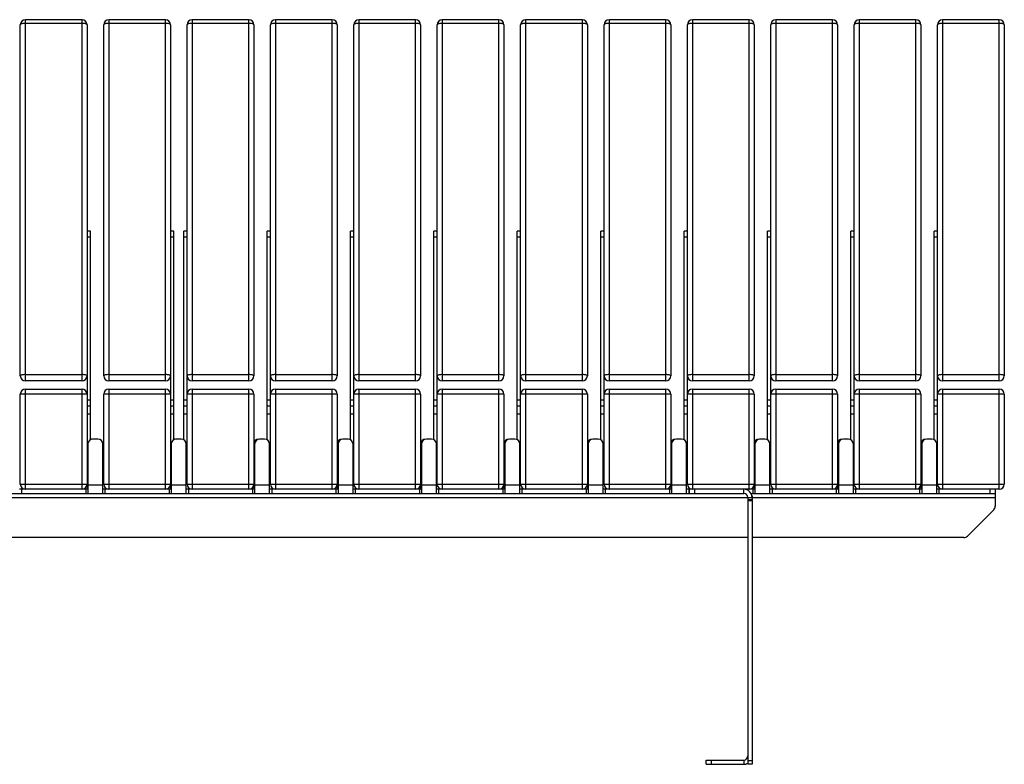
# Model space of a CAD drawing. Units: millimetres. Extents: x 2193 to 17727, y -9527 to 1720.
# Drawn here: x 7440 to 8621, y -3095 to -2202 of the extents above; entities that cross this region are included whole.
import ezdxf

# ---------------------------------------------------------------- set-up
doc = ezdxf.new("R2010")
doc.units = ezdxf.units.MM

# ---------------------------------------------------------------- blocks, each defined once
blk = doc.blocks.new('A$C19360')
at = {"color": 7, "linetype": 'Continuous', "lineweight": 25}
for p, q in [((798.2, -418.9), (798.2, 2.4)), ((872.2, 8.4), (804.2, 8.4)), ((804.2, 8.4), (804.2, -424.9)), ((872.2, 4), (804.2, 4)), ((872.2, -424.9), (872.2, 8.4)), ((878.2, 2.4), (878.2, -554.9)), ((898.2, -418.9), (898.2, 2.4)), ((972.2, 8.4), (904.2, 8.4)), ((904.2, 8.4), (904.2, -424.9)), ((972.2, 4), (904.2, 4)), ((972.2, -424.9), (972.2, 8.4)), ((978.2, 2.4), (978.2, -554.9)), ((998.2, -548.9), (998.2, 2.4)), ((1072.2, 8.4), (1004.2, 8.4)), ((1004.2, 8.4), (1004.2, -424.9)), ((1072.2, 4), (1004.2, 4)), ((1072.2, -424.9), (1072.2, 8.4)), ((1078.2, 2.4), (1078.2, -418.9)), ((1098.2, -548.9), (1098.2, 2.4)), ((1172.2, 8.4), (1104.2, 8.4)), ((1104.2, 8.4), (1104.2, -424.9)), ((1172.2, 4), (1104.2, 4)), ((1172.2, -424.9), (1172.2, 8.4)), ((1178.2, 2.4), (1178.2, -418.9)), ((1198.2, -548.9), (1198.2, 2.4)), ((1272.2, 8.4), (1204.2, 8.4)), ((1204.2, 8.4), (1204.2, -424.9)), ((1272.2, 4), (1204.2, 4)), ((1272.2, -424.9), (1272.2, 8.4)), ((1278.2, 2.4), (1278.2, -418.9)), ((1298.2, -548.9), (1298.2, 2.4)), ((1372.2, 8.4), (1304.2, 8.4)), ((1304.2, 8.4), (1304.2, -424.9)), ((1372.2, 4), (1304.2, 4)), ((1372.2, -424.9), (1372.2, 8.4)), ((1378.2, 2.4), (1378.2, -418.9)), ((1398.2, -548.9), (1398.2, 2.4)), ((1472.2, 8.4), (1404.2, 8.4)), ((1404.2, 8.4), (1404.2, -424.9)), ((1472.2, 4), (1404.2, 4)), ((1472.2, -424.9), (1472.2, 8.4)), ((1478.2, 2.4), (1478.2, -418.9)), ((1498.2, -548.9), (1498.2, 2.4)), ((1572.2, 8.4), (1504.2, 8.4)), ((1504.2, 8.4), (1504.2, -424.9)), ((1572.2, 4), (1504.2, 4)), ((1572.2, -424.9), (1572.2, 8.4)), ((1578.2, 2.4), (1578.2, -418.9)), ((1598.2, -548.9), (1598.2, 2.4)), ((1672.2, 8.4), (1604.2, 8.4)), ((1604.2, 8.4), (1604.2, -424.9)), ((1672.2, 4), (1604.2, 4)), ((1672.2, -424.9), (1672.2, 8.4)), ((1678.2, 2.4), (1678.2, -418.9)), ((1698.2, -548.9), (1698.2, 2.4)), ((1772.2, 8.4), (1704.2, 8.4)), ((1704.2, 8.4), (1704.2, -424.9)), ((1772.2, 4), (1704.2, 4)), ((1772.2, -424.9), (1772.2, 8.4)), ((1778.2, 2.4), (1778.2, -418.9)), ((1798.2, -548.9), (1798.2, 2.4)), ((1872.2, 8.4), (1804.2, 8.4)), ((1804.2, 8.4), (1804.2, -424.9)), ((1872.2, 4), (1804.2, 4)), ((1872.2, -424.9), (1872.2, 8.4)), ((1878.2, 2.4), (1878.2, -418.9)), ((1898.2, -548.9), (1898.2, 2.4)), ((1972.2, 8.4), (1904.2, 8.4)), ((1904.2, 8.4), (1904.2, -424.9)), ((1972.2, 4), (1904.2, 4)), ((1972.2, -424.9), (1972.2, 8.4)), ((1978.2, 2.4), (1978.2, -418.9)), ((882.2, -245.3), (878.2, -245.3)), ((882.2, -495.7), (882.2, -245.3)), ((982.2, -245.3), (978.2, -245.3)), ((982.2, -495.7), (982.2, -245.3)), ((998.2, -245.3), (994.2, -245.3)), ((994.2, -495.7), (994.2, -245.3)), ((1098.2, -245.3), (1094.2, -245.3)), ((1094.2, -495.7), (1094.2, -245.3)), ((1198.2, -245.3), (1194.2, -245.3)), ((1194.2, -495.7), (1194.2, -245.3)), ((1298.2, -245.3), (1294.2, -245.3)), ((1294.2, -495.7), (1294.2, -245.3)), ((1398.2, -245.3), (1394.2, -245.3)), ((1394.2, -495.7), (1394.2, -245.3)), ((1498.2, -245.3), (1494.2, -245.3)), ((1494.2, -495.7), (1494.2, -245.3)), ((1598.2, -245.3), (1594.2, -245.3)), ((1594.2, -495.7), (1594.2, -245.3)), ((1698.2, -245.3), (1694.2, -245.3)), ((1694.2, -495.7), (1694.2, -245.3)), ((1798.2, -245.3), (1794.2, -245.3)), ((1794.2, -495.7), (1794.2, -245.3)), ((1898.2, -245.3), (1894.2, -245.3)), ((1894.2, -495.7), (1894.2, -245.3)), ((882.2, -252.7), (878.2, -252.7)), ((982.2, -252.7), (978.2, -252.7)), ((998.2, -252.7), (994.2, -252.7)), ((1098.2, -252.7), (1094.2, -252.7)), ((1198.2, -252.7), (1194.2, -252.7)), ((1298.2, -252.7), (1294.2, -252.7)), ((1398.2, -252.7), (1394.2, -252.7)), ((1498.2, -252.7), (1494.2, -252.7)), ((1598.2, -252.7), (1594.2, -252.7)), ((1698.2, -252.7), (1694.2, -252.7)), ((1798.2, -252.7), (1794.2, -252.7)), ((1898.2, -252.7), (1894.2, -252.7)), ((804.2, -417.3), (872.2, -417.3)), ((872.2, -424.9), (804.2, -424.9)), ((904.2, -417.3), (972.2, -417.3)), ((972.2, -424.9), (904.2, -424.9)), ((1004.2, -417.3), (1072.2, -417.3)), ((1072.2, -424.9), (1004.2, -424.9)), ((1104.2, -417.3), (1172.2, -417.3)), ((1172.2, -424.9), (1104.2, -424.9)), ((1204.2, -417.3), (1272.2, -417.3)), ((1272.2, -424.9), (1204.2, -424.9)), ((1304.2, -417.3), (1372.2, -417.3)), ((1372.2, -424.9), (1304.2, -424.9)), ((1404.2, -417.3), (1472.2, -417.3)), ((1472.2, -424.9), (1404.2, -424.9)), ((1504.2, -417.3), (1572.2, -417.3)), ((1572.2, -424.9), (1504.2, -424.9)), ((1604.2, -417.3), (1672.2, -417.3)), ((1672.2, -424.9), (1604.2, -424.9)), ((1704.2, -417.3), (1772.2, -417.3)), ((1772.2, -424.9), (1704.2, -424.9)), ((1804.2, -417.3), (1872.2, -417.3)), ((1872.2, -424.9), (1804.2, -424.9)), ((1904.2, -417.3), (1972.2, -417.3)), ((1972.2, -424.9), (1904.2, -424.9)), ((804.2, -434.9), (804.2, -554.9)), ((804.2, -434.9), (872.2, -434.9)), ((872.2, -554.9), (872.2, -434.9)), ((904.2, -434.9), (904.2, -554.9)), ((904.2, -434.9), (972.2, -434.9)), ((972.2, -554.9), (972.2, -434.9)), ((1004.2, -434.9), (1004.2, -554.9)), ((1004.2, -434.9), (1072.2, -434.9)), ((1072.2, -554.9), (1072.2, -434.9)), ((1104.2, -434.9), (1104.2, -554.9)), ((1104.2, -434.9), (1172.2, -434.9)), ((1172.2, -554.9), (1172.2, -434.9)), ((1204.2, -434.9), (1204.2, -554.9)), ((1204.2, -434.9), (1272.2, -434.9)), ((1272.2, -554.9), (1272.2, -434.9)), ((1304.2, -434.9), (1304.2, -554.9)), ((1304.2, -434.9), (1372.2, -434.9)), ((1372.2, -554.9), (1372.2, -434.9)), ((1404.2, -434.9), (1404.2, -554.9)), ((1404.2, -434.9), (1472.2, -434.9)), ((1472.2, -554.9), (1472.2, -434.9)), ((1504.2, -434.9), (1504.2, -554.9)), ((1504.2, -434.9), (1572.2, -434.9)), ((1572.2, -554.9), (1572.2, -434.9)), ((1604.2, -434.9), (1604.2, -554.9)), ((1604.2, -434.9), (1672.2, -434.9)), ((1672.2, -554.9), (1672.2, -434.9)), ((1704.2, -434.9), (1704.2, -554.9)), ((1704.2, -434.9), (1772.2, -434.9)), ((1772.2, -554.9), (1772.2, -434.9)), ((1804.2, -434.9), (1804.2, -554.9)), ((1804.2, -434.9), (1872.2, -434.9)), ((1872.2, -554.9), (1872.2, -434.9)), ((1904.2, -434.9), (1904.2, -554.9)), ((1904.2, -434.9), (1972.2, -434.9)), ((1972.2, -554.9), (1972.2, -434.9)), ((878.2, -440.9), (798.2, -440.9)), ((798.2, -548.9), (798.2, -440.9)), ((878.2, -447.5), (882.2, -447.5)), ((978.2, -440.9), (898.2, -440.9)), ((898.2, -548.9), (898.2, -440.9)), ((978.2, -447.5), (982.2, -447.5)), ((994.2, -447.5), (998.2, -447.5)), ((1078.2, -440.9), (998.2, -440.9)), ((1078.2, -440.9), (1078.2, -554.9)), ((1094.2, -447.5), (1098.2, -447.5)), ((1178.2, -440.9), (1098.2, -440.9)), ((1178.2, -440.9), (1178.2, -554.9)), ((1194.2, -447.5), (1198.2, -447.5)), ((1278.2, -440.9), (1198.2, -440.9)), ((1278.2, -440.9), (1278.2, -554.9)), ((1294.2, -447.5), (1298.2, -447.5)), ((1378.2, -440.9), (1298.2, -440.9)), ((1378.2, -440.9), (1378.2, -554.9)), ((1394.2, -447.5), (1398.2, -447.5)), ((1478.2, -440.9), (1398.2, -440.9)), ((1478.2, -440.9), (1478.2, -554.9)), ((1494.2, -447.5), (1498.2, -447.5)), ((1578.2, -440.9), (1498.2, -440.9)), ((1578.2, -440.9), (1578.2, -554.9)), ((1594.2, -447.5), (1598.2, -447.5)), ((1678.2, -440.9), (1598.2, -440.9)), ((1678.2, -440.9), (1678.2, -554.9)), ((1694.2, -447.5), (1698.2, -447.5)), ((1778.2, -440.9), (1698.2, -440.9)), ((1778.2, -440.9), (1778.2, -554.9)), ((1794.2, -447.5), (1798.2, -447.5)), ((1878.2, -440.9), (1798.2, -440.9)), ((1878.2, -440.9), (1878.2, -554.9)), ((1894.2, -447.5), (1898.2, -447.5)), ((1978.2, -440.9), (1898.2, -440.9)), ((1978.2, -440.9), (1978.2, -548.9)), ((878.2, -454.9), (882.2, -454.9)), ((978.2, -454.9), (982.2, -454.9)), ((994.2, -454.9), (998.2, -454.9)), ((1094.2, -454.9), (1098.2, -454.9)), ((1194.2, -454.9), (1198.2, -454.9)), ((1294.2, -454.9), (1298.2, -454.9)), ((1394.2, -454.9), (1398.2, -454.9)), ((1494.2, -454.9), (1498.2, -454.9)), ((1594.2, -454.9), (1598.2, -454.9)), ((1694.2, -454.9), (1698.2, -454.9)), ((1794.2, -454.9), (1798.2, -454.9)), ((1894.2, -454.9), (1898.2, -454.9)), ((882.2, -464.9), (878.2, -464.9)), ((982.2, -464.9), (978.2, -464.9)), ((998.2, -464.9), (994.2, -464.9)), ((1098.2, -464.9), (1094.2, -464.9)), ((1198.2, -464.9), (1194.2, -464.9)), ((1298.2, -464.9), (1294.2, -464.9)), ((1398.2, -464.9), (1394.2, -464.9)), ((1498.2, -464.9), (1494.2, -464.9)), ((1598.2, -464.9), (1594.2, -464.9)), ((1698.2, -464.9), (1694.2, -464.9)), ((1798.2, -464.9), (1794.2, -464.9)), ((1898.2, -464.9), (1894.2, -464.9)), ((891.2, -494.9), (885.2, -494.9)), ((991.2, -494.9), (985.2, -494.9)), ((1091.2, -494.9), (1085.2, -494.9)), ((1191.2, -494.9), (1185.2, -494.9)), ((1291.2, -494.9), (1285.2, -494.9)), ((1391.2, -494.9), (1385.2, -494.9)), ((1491.2, -494.9), (1485.2, -494.9)), ((1591.2, -494.9), (1585.2, -494.9)), ((1691.2, -494.9), (1685.2, -494.9)), ((1791.2, -494.9), (1785.2, -494.9)), ((1891.2, -494.9), (1885.2, -494.9)), ((879.2, -500.9), (879.2, -559.9)), ((897.2, -559.9), (897.2, -500.9)), ((979.2, -500.9), (979.2, -559.9)), ((997.2, -559.9), (997.2, -500.9)), ((1079.2, -500.9), (1079.2, -559.9)), ((1097.2, -559.9), (1097.2, -500.9)), ((1179.2, -500.9), (1179.2, -559.9)), ((1197.2, -559.9), (1197.2, -500.9)), ((1279.2, -500.9), (1279.2, -559.9)), ((1297.2, -559.9), (1297.2, -500.9)), ((1379.2, -500.9), (1379.2, -559.9)), ((1397.2, -559.9), (1397.2, -500.9)), ((1479.2, -500.9), (1479.2, -559.9)), ((1497.2, -559.9), (1497.2, -500.9)), ((1579.2, -500.9), (1579.2, -559.9)), ((1597.2, -559.9), (1597.2, -500.9)), ((1679.2, -500.9), (1679.2, -559.9)), ((1697.2, -559.9), (1697.2, -500.9)), ((1779.2, -500.9), (1779.2, -559.9)), ((1797.2, -559.9), (1797.2, -500.9)), ((1879.2, -500.9), (1879.2, -559.9)), ((1897.2, -559.9), (1897.2, -500.9)), ((878.2, -524.9), (879.2, -524.9)), ((978.2, -524.9), (979.2, -524.9)), ((997.2, -524.9), (998.2, -524.9)), ((1097.2, -524.9), (1098.2, -524.9)), ((1197.2, -524.9), (1198.2, -524.9)), ((1297.2, -524.9), (1298.2, -524.9)), ((1397.2, -524.9), (1398.2, -524.9)), ((1497.2, -524.9), (1498.2, -524.9)), ((1597.2, -524.9), (1598.2, -524.9)), ((1697.2, -524.9), (1698.2, -524.9)), ((1797.2, -524.9), (1798.2, -524.9)), ((1897.2, -524.9), (1898.2, -524.9)), ((879.2, -534.9), (878.2, -534.9)), ((979.2, -534.9), (978.2, -534.9)), ((998.2, -534.9), (997.2, -534.9)), ((1098.2, -534.9), (1097.2, -534.9)), ((1198.2, -534.9), (1197.2, -534.9)), ((1298.2, -534.9), (1297.2, -534.9)), ((1398.2, -534.9), (1397.2, -534.9)), ((1498.2, -534.9), (1497.2, -534.9)), ((1598.2, -534.9), (1597.2, -534.9)), ((1698.2, -534.9), (1697.2, -534.9)), ((1798.2, -534.9), (1797.2, -534.9)), ((1898.2, -534.9), (1897.2, -534.9)), ((879.2, -554.9), (797.2, -554.9)), ((798.2, -548.9), (878.2, -548.9)), ((799.7, -554.9), (799.7, -559.9)), ((876.7, -554.9), (876.7, -559.9)), ((897.2, -549.9), (878.2, -549.9)), ((979.2, -554.9), (897.2, -554.9)), ((898.2, -548.9), (978.2, -548.9)), ((899.7, -554.9), (899.7, -559.9)), ((976.7, -554.9), (976.7, -559.9)), ((997.2, -549.9), (978.2, -549.9)), ((1079.2, -554.9), (997.2, -554.9)), ((998.2, -548.9), (1078.2, -548.9)), ((999.7, -554.9), (999.7, -559.9)), ((1076.7, -554.9), (1076.7, -559.9)), ((1097.2, -549.9), (1078.2, -549.9)), ((1179.2, -554.9), (1097.2, -554.9)), ((1098.2, -548.9), (1178.2, -548.9)), ((1099.7, -554.9), (1099.7, -559.9)), ((1176.7, -554.9), (1176.7, -559.9)), ((1197.2, -549.9), (1178.2, -549.9)), ((1279.2, -554.9), (1197.2, -554.9)), ((1198.2, -548.9), (1278.2, -548.9)), ((1199.7, -554.9), (1199.7, -559.9)), ((1276.7, -554.9), (1276.7, -559.9)), ((1297.2, -549.9), (1278.2, -549.9)), ((1379.2, -554.9), (1297.2, -554.9)), ((1298.2, -548.9), (1378.2, -548.9)), ((1299.7, -554.9), (1299.7, -559.9)), ((1376.7, -554.9), (1376.7, -559.9)), ((1397.2, -549.9), (1378.2, -549.9)), ((1479.2, -554.9), (1397.2, -554.9)), ((1398.2, -548.9), (1478.2, -548.9)), ((1399.7, -554.9), (1399.7, -559.9)), ((1476.7, -554.9), (1476.7, -559.9)), ((1497.2, -549.9), (1478.2, -549.9)), ((1579.2, -554.9), (1497.2, -554.9)), ((1498.2, -548.9), (1578.2, -548.9)), ((1499.7, -554.9), (1499.7, -559.9)), ((1576.7, -554.9), (1576.7, -559.9)), ((1597.2, -549.9), (1578.2, -549.9)), ((1679.2, -554.9), (1597.2, -554.9)), ((1598.2, -548.9), (1678.2, -548.9)), ((1599.7, -554.9), (1599.7, -559.9)), ((1600.7, -559.9), (1600.7, -554.9)), ((1606.7, -554.9), (1606.7, -559.9)), ((1665.7, -559.9), (1665.7, -554.9)), ((1676.7, -554.9), (1676.7, -559.9)), ((1697.2, -549.9), (1678.2, -549.9)), ((1779.2, -554.9), (1697.2, -554.9)), ((1698.2, -548.9), (1778.2, -548.9)), ((1699.7, -554.9), (1699.7, -559.9)), ((1776.7, -554.9), (1776.7, -559.9)), ((1797.2, -549.9), (1778.2, -549.9)), ((1879.2, -554.9), (1797.2, -554.9)), ((1798.2, -548.9), (1878.2, -548.9)), ((1799.7, -554.9), (1799.7, -559.9)), ((1876.7, -554.9), (1876.7, -559.9)), ((1897.2, -549.9), (1878.2, -549.9)), ((1972.2, -554.9), (1897.2, -554.9)), ((1898.2, -548.9), (1978.2, -548.9)), ((1899.7, -554.9), (1899.7, -559.9)), ((1961.2, -559.9), (1961.2, -554.9)), ((1967.2, -554.9), (1967.2, -575.4)), ((8.2, -564.9), (1967.2, -564.9)), ((310.7, -559.9), (1665.7, -559.9)), ((1670.7, -564.9), (1670.7, -884.9)), ((1674.4, -559.9), (1967.2, -559.9)), ((1675.5, -562.9), (1675.7, -562.9)), ((1675.7, -562.9), (1675.7, -884.9)), ((1670.7, -567.1), (1675.7, -567.1)), ((1675.7, -568.7), (1670.7, -568.7)), ((1934, -611.1), (1965.5, -579.7)), ((1670.7, -612.9), (305.7, -612.9)), ((1929.7, -612.9), (1675.7, -612.9)), ((1620.7, -884.9), (1620.7, -879.9)), ((1620.7, -879.9), (1665.7, -879.9)), ((1620.7, -884.9), (1665.7, -884.9)), ((1626.7, -879.9), (1626.7, -884.9)), ((1665.7, -879.9), (1665.7, -884.9)), ((1670.7, -880.5), (1675.7, -880.5)), ((1675.7, -884.9), (1670.7, -884.9))]:
    blk.add_line(p, q, dxfattribs=at)
at = {"color": 7, "linetype": 'Continuous', "lineweight": 25, "flags": 128}
for points in [[(804.2, 4), (803.1, 3.9), (801.9, 3.9), (800.9, 3.7), (800, 3.5), (799.2, 3.3), (798.7, 3), (798.3, 2.7), (798.2, 2.4)], [(878.2, 2.4), (878.1, 2.7), (877.8, 3), (877.2, 3.3), (876.5, 3.5), (875.6, 3.7), (874.5, 3.9), (873.4, 3.9), (872.2, 4)], [(904.2, 4), (903.1, 3.9), (901.9, 3.9), (900.9, 3.7), (900, 3.5), (899.2, 3.3), (898.7, 3), (898.3, 2.7), (898.2, 2.4)], [(978.2, 2.4), (978.1, 2.7), (977.8, 3), (977.2, 3.3), (976.5, 3.5), (975.6, 3.7), (974.5, 3.9), (973.4, 3.9), (972.2, 4)], [(1004.2, 4), (1003.1, 3.9), (1001.9, 3.9), (1000.9, 3.7), (1000, 3.5), (999.2, 3.3), (998.7, 3), (998.3, 2.7), (998.2, 2.4)], [(1078.2, 2.4), (1078.1, 2.7), (1077.8, 3), (1077.2, 3.3), (1076.5, 3.5), (1075.6, 3.7), (1074.5, 3.9), (1073.4, 3.9), (1072.2, 4)], [(1104.2, 4), (1103.1, 3.9), (1101.9, 3.9), (1100.9, 3.7), (1100, 3.5), (1099.2, 3.3), (1098.7, 3), (1098.3, 2.7), (1098.2, 2.4)], [(1178.2, 2.4), (1178.1, 2.7), (1177.8, 3), (1177.2, 3.3), (1176.5, 3.5), (1175.6, 3.7), (1174.5, 3.9), (1173.4, 3.9), (1172.2, 4)], [(1204.2, 4), (1203.1, 3.9), (1201.9, 3.9), (1200.9, 3.7), (1200, 3.5), (1199.2, 3.3), (1198.7, 3), (1198.3, 2.7), (1198.2, 2.4)], [(1278.2, 2.4), (1278.1, 2.7), (1277.8, 3), (1277.2, 3.3), (1276.5, 3.5), (1275.6, 3.7), (1274.5, 3.9), (1273.4, 3.9), (1272.2, 4)], [(1304.2, 4), (1303.1, 3.9), (1301.9, 3.9), (1300.9, 3.7), (1300, 3.5), (1299.2, 3.3), (1298.7, 3), (1298.3, 2.7), (1298.2, 2.4)], [(1378.2, 2.4), (1378.1, 2.7), (1377.8, 3), (1377.2, 3.3), (1376.5, 3.5), (1375.6, 3.7), (1374.5, 3.9), (1373.4, 3.9), (1372.2, 4)], [(1404.2, 4), (1403.1, 3.9), (1401.9, 3.9), (1400.9, 3.7), (1400, 3.5), (1399.2, 3.3), (1398.7, 3), (1398.3, 2.7), (1398.2, 2.4)], [(1478.2, 2.4), (1478.1, 2.7), (1477.8, 3), (1477.2, 3.3), (1476.5, 3.5), (1475.6, 3.7), (1474.5, 3.9), (1473.4, 3.9), (1472.2, 4)], [(1504.2, 4), (1503.1, 3.9), (1501.9, 3.9), (1500.9, 3.7), (1500, 3.5), (1499.2, 3.3), (1498.7, 3), (1498.3, 2.7), (1498.2, 2.4)], [(1578.2, 2.4), (1578.1, 2.7), (1577.8, 3), (1577.2, 3.3), (1576.5, 3.5), (1575.6, 3.7), (1574.5, 3.9), (1573.4, 3.9), (1572.2, 4)], [(1604.2, 4), (1603.1, 3.9), (1601.9, 3.9), (1600.9, 3.7), (1600, 3.5), (1599.2, 3.3), (1598.7, 3), (1598.3, 2.7), (1598.2, 2.4)], [(1678.2, 2.4), (1678.1, 2.7), (1677.8, 3), (1677.2, 3.3), (1676.5, 3.5), (1675.6, 3.7), (1674.5, 3.9), (1673.4, 3.9), (1672.2, 4)], [(1704.2, 4), (1703.1, 3.9), (1701.9, 3.9), (1700.9, 3.7), (1700, 3.5), (1699.2, 3.3), (1698.7, 3), (1698.3, 2.7), (1698.2, 2.4)], [(1778.2, 2.4), (1778.1, 2.7), (1777.8, 3), (1777.2, 3.3), (1776.5, 3.5), (1775.6, 3.7), (1774.5, 3.9), (1773.4, 3.9), (1772.2, 4)], [(1804.2, 4), (1803.1, 3.9), (1801.9, 3.9), (1800.9, 3.7), (1800, 3.5), (1799.2, 3.3), (1798.7, 3), (1798.3, 2.7), (1798.2, 2.4)], [(1878.2, 2.4), (1878.1, 2.7), (1877.8, 3), (1877.2, 3.3), (1876.5, 3.5), (1875.6, 3.7), (1874.5, 3.9), (1873.4, 3.9), (1872.2, 4)], [(1904.2, 4), (1903.1, 3.9), (1901.9, 3.9), (1900.9, 3.7), (1900, 3.5), (1899.2, 3.3), (1898.7, 3), (1898.3, 2.7), (1898.2, 2.4)], [(1978.2, 2.4), (1978.1, 2.7), (1977.8, 3), (1977.2, 3.3), (1976.5, 3.5), (1975.6, 3.7), (1974.5, 3.9), (1973.4, 3.9), (1972.2, 4)], [(804.2, -417.3), (803.1, -417.4), (801.9, -417.5), (800.9, -417.6), (800, -417.8), (799.2, -418), (798.7, -418.3), (798.3, -418.6), (798.2, -418.9)], [(878.2, -418.9), (878.1, -418.6), (877.8, -418.3), (877.2, -418), (876.5, -417.8), (875.6, -417.6), (874.5, -417.5), (873.4, -417.4), (872.2, -417.3)], [(904.2, -417.3), (903.1, -417.4), (901.9, -417.5), (900.9, -417.6), (900, -417.8), (899.2, -418), (898.7, -418.3), (898.3, -418.6), (898.2, -418.9)], [(978.2, -418.9), (978.1, -418.6), (977.8, -418.3), (977.2, -418), (976.5, -417.8), (975.6, -417.6), (974.5, -417.5), (973.4, -417.4), (972.2, -417.3)], [(1004.2, -417.3), (1003.1, -417.4), (1001.9, -417.5), (1000.9, -417.6), (1000, -417.8), (999.2, -418), (998.7, -418.3), (998.3, -418.6), (998.2, -418.9)], [(1078.2, -418.9), (1078.1, -418.6), (1077.8, -418.3), (1077.2, -418), (1076.5, -417.8), (1075.6, -417.6), (1074.5, -417.5), (1073.4, -417.4), (1072.2, -417.3)], [(1104.2, -417.3), (1103.1, -417.4), (1101.9, -417.5), (1100.9, -417.6), (1100, -417.8), (1099.2, -418), (1098.7, -418.3), (1098.3, -418.6), (1098.2, -418.9)], [(1178.2, -418.9), (1178.1, -418.6), (1177.8, -418.3), (1177.2, -418), (1176.5, -417.8), (1175.6, -417.6), (1174.5, -417.5), (1173.4, -417.4), (1172.2, -417.3)], [(1204.2, -417.3), (1203.1, -417.4), (1201.9, -417.5), (1200.9, -417.6), (1200, -417.8), (1199.2, -418), (1198.7, -418.3), (1198.3, -418.6), (1198.2, -418.9)], [(1278.2, -418.9), (1278.1, -418.6), (1277.8, -418.3), (1277.2, -418), (1276.5, -417.8), (1275.6, -417.6), (1274.5, -417.5), (1273.4, -417.4), (1272.2, -417.3)], [(1304.2, -417.3), (1303.1, -417.4), (1301.9, -417.5), (1300.9, -417.6), (1300, -417.8), (1299.2, -418), (1298.7, -418.3), (1298.3, -418.6), (1298.2, -418.9)], [(1378.2, -418.9), (1378.1, -418.6), (1377.8, -418.3), (1377.2, -418), (1376.5, -417.8), (1375.6, -417.6), (1374.5, -417.5), (1373.4, -417.4), (1372.2, -417.3)], [(1404.2, -417.3), (1403.1, -417.4), (1401.9, -417.5), (1400.9, -417.6), (1400, -417.8), (1399.2, -418), (1398.7, -418.3), (1398.3, -418.6), (1398.2, -418.9)], [(1478.2, -418.9), (1478.1, -418.6), (1477.8, -418.3), (1477.2, -418), (1476.5, -417.8), (1475.6, -417.6), (1474.5, -417.5), (1473.4, -417.4), (1472.2, -417.3)], [(1504.2, -417.3), (1503.1, -417.4), (1501.9, -417.5), (1500.9, -417.6), (1500, -417.8), (1499.2, -418), (1498.7, -418.3), (1498.3, -418.6), (1498.2, -418.9)], [(1578.2, -418.9), (1578.1, -418.6), (1577.8, -418.3), (1577.2, -418), (1576.5, -417.8), (1575.6, -417.6), (1574.5, -417.5), (1573.4, -417.4), (1572.2, -417.3)], [(1604.2, -417.3), (1603.1, -417.4), (1601.9, -417.5), (1600.9, -417.6), (1600, -417.8), (1599.2, -418), (1598.7, -418.3), (1598.3, -418.6), (1598.2, -418.9)], [(1678.2, -418.9), (1678.1, -418.6), (1677.8, -418.3), (1677.2, -418), (1676.5, -417.8), (1675.6, -417.6), (1674.5, -417.5), (1673.4, -417.4), (1672.2, -417.3)], [(1704.2, -417.3), (1703.1, -417.4), (1701.9, -417.5), (1700.9, -417.6), (1700, -417.8), (1699.2, -418), (1698.7, -418.3), (1698.3, -418.6), (1698.2, -418.9)], [(1778.2, -418.9), (1778.1, -418.6), (1777.8, -418.3), (1777.2, -418), (1776.5, -417.8), (1775.6, -417.6), (1774.5, -417.5), (1773.4, -417.4), (1772.2, -417.3)], [(1804.2, -417.3), (1803.1, -417.4), (1801.9, -417.5), (1800.9, -417.6), (1800, -417.8), (1799.2, -418), (1798.7, -418.3), (1798.3, -418.6), (1798.2, -418.9)], [(1878.2, -418.9), (1878.1, -418.6), (1877.8, -418.3), (1877.2, -418), (1876.5, -417.8), (1875.6, -417.6), (1874.5, -417.5), (1873.4, -417.4), (1872.2, -417.3)], [(1904.2, -417.3), (1903.1, -417.4), (1901.9, -417.5), (1900.9, -417.6), (1900, -417.8), (1899.2, -418), (1898.7, -418.3), (1898.3, -418.6), (1898.2, -418.9)], [(1978.2, -418.9), (1978.1, -418.6), (1977.8, -418.3), (1977.2, -418), (1976.5, -417.8), (1975.6, -417.6), (1974.5, -417.5), (1973.4, -417.4), (1972.2, -417.3)], [(884.2, -494.9), (883.1, -495), (882.2, -495.2)], [(984.2, -494.9), (983.1, -495), (982.2, -495.2)]]:
    blk.add_lwpolyline(points, dxfattribs=at)
at = {"color": 7, "linetype": 'Continuous', "lineweight": 25}
for centre, radius, start, end in [((804.2, 2.4), 6, 90, 180), ((872.2, 2.4), 6, 0, 90), ((904.2, 2.4), 6, 90, 180), ((972.2, 2.4), 6, 0, 90), ((1004.2, 2.4), 6, 90, 180), ((1072.2, 2.4), 6, 0, 90), ((1104.2, 2.4), 6, 90, 180), ((1172.2, 2.4), 6, 0, 90), ((1204.2, 2.4), 6, 90, 180), ((1272.2, 2.4), 6, 0, 90), ((1304.2, 2.4), 6, 90, 180), ((1372.2, 2.4), 6, 0, 90), ((1404.2, 2.4), 6, 90, 180), ((1472.2, 2.4), 6, 0, 90), ((1504.2, 2.4), 6, 90, 180), ((1572.2, 2.4), 6, 0, 90), ((1604.2, 2.4), 6, 90, 180), ((1672.2, 2.4), 6, 0, 90), ((1704.2, 2.4), 6, 90, 180), ((1772.2, 2.4), 6, 0, 90), ((1804.2, 2.4), 6, 90, 180), ((1872.2, 2.4), 6, 0, 90), ((1904.2, 2.4), 6, 90, 180), ((1972.2, 2.4), 6, 0, 90), ((804.2, -418.9), 6, 180, 270), ((872.2, -418.9), 6, 270, 0), ((904.2, -418.9), 6, 180, 270), ((972.2, -418.9), 6, 270, 0), ((1004.2, -418.9), 6, 180, 270), ((1072.2, -418.9), 6, 270, 0), ((1104.2, -418.9), 6, 180, 270), ((1172.2, -418.9), 6, 270, 0), ((1204.2, -418.9), 6, 180, 270), ((1272.2, -418.9), 6, 270, 0), ((1304.2, -418.9), 6, 180, 270), ((1372.2, -418.9), 6, 270, 0), ((1404.2, -418.9), 6, 180, 270), ((1472.2, -418.9), 6, 270, 0), ((1504.2, -418.9), 6, 180, 270), ((1572.2, -418.9), 6, 270, 0), ((1604.2, -418.9), 6, 180, 270), ((1672.2, -418.9), 6, 270, 0), ((1704.2, -418.9), 6, 180, 270), ((1772.2, -418.9), 6, 270, 360), ((1804.2, -418.9), 6, 180, 270), ((1872.2, -418.9), 6, 270, 0), ((1904.2, -418.9), 6, 180, 270), ((1972.2, -418.9), 6, 270, 360), ((804.2, -440.9), 6, 90, 180), ((872.2, -440.9), 6, 0, 90), ((904.2, -440.9), 6, 90, 180), ((972.2, -440.9), 6, 0, 90), ((1004.2, -440.9), 6, 90, 180), ((1072.2, -440.9), 6, 0, 90), ((1104.2, -440.9), 6, 90, 180), ((1172.2, -440.9), 6, 0, 90), ((1204.2, -440.9), 6, 90, 180), ((1272.2, -440.9), 6, 0, 90), ((1304.2, -440.9), 6, 90, 180), ((1372.2, -440.9), 6, 0, 90), ((1404.2, -440.9), 6, 90, 180), ((1472.2, -440.9), 6, 0, 90), ((1504.2, -440.9), 6, 90, 180), ((1572.2, -440.9), 6, 0, 90), ((1604.2, -440.9), 6, 90, 180), ((1672.2, -440.9), 6, 0, 90), ((1704.2, -440.9), 6, 90, 180), ((1772.2, -440.9), 6, 0, 90), ((1804.2, -440.9), 6, 90, 180), ((1872.2, -440.9), 6, 0, 90), ((1904.2, -440.9), 6, 90, 180), ((1972.2, -440.9), 6, 0, 90), ((885.2, -500.9), 6, 90, 180), ((891.2, -500.9), 6, 0, 90), ((985.2, -500.9), 6, 90, 180), ((991.2, -500.9), 6, 0, 90), ((1084.2, -500.9), 6, 90, 180), ((1085.2, -500.9), 6, 90, 180), ((1091.2, -500.9), 6, 0, 90), ((1184.2, -500.9), 6, 90, 180), ((1185.2, -500.9), 6, 90, 180), ((1191.2, -500.9), 6, 0, 90), ((1284.2, -500.9), 6, 90, 180), ((1285.2, -500.9), 6, 90, 180), ((1291.2, -500.9), 6, 0, 90), ((1384.2, -500.9), 6, 90, 180), ((1385.2, -500.9), 6, 90, 180), ((1391.2, -500.9), 6, 0, 90), ((1484.2, -500.9), 6, 90, 180), ((1485.2, -500.9), 6, 90, 180), ((1491.2, -500.9), 6, 0, 90), ((1584.2, -500.9), 6, 90, 180), ((1585.2, -500.9), 6, 90, 180), ((1591.2, -500.9), 6, 0, 90), ((1684.2, -500.9), 6, 90, 180), ((1685.2, -500.9), 6, 90, 180), ((1691.2, -500.9), 6, 0, 90), ((1784.2, -500.9), 6, 90, 180), ((1785.2, -500.9), 6, 90, 180), ((1791.2, -500.9), 6, 0, 90), ((1884.2, -500.9), 6, 90, 180), ((1885.2, -500.9), 6, 90, 180), ((1891.2, -500.9), 6, 0, 90), ((804.2, -548.9), 6, 180, 270), ((872.2, -548.9), 6, 270, 0), ((904.2, -548.9), 6, 180, 270), ((972.2, -548.9), 6, 270, 0), ((1004.2, -548.9), 6, 180, 270), ((1072.2, -548.9), 6, 270, 0), ((1104.2, -548.9), 6, 180, 270), ((1172.2, -548.9), 6, 270, 0), ((1204.2, -548.9), 6, 180, 270), ((1272.2, -548.9), 6, 270, 0), ((1304.2, -548.9), 6, 180, 270), ((1372.2, -548.9), 6, 270, 0), ((1404.2, -548.9), 6, 180, 270), ((1472.2, -548.9), 6, 270, 0), ((1504.2, -548.9), 6, 180, 270), ((1572.2, -548.9), 6, 270, 0), ((1604.2, -548.9), 6, 180, 270), ((1665.7, -564.9), 10, 0, 90), ((1672.2, -548.9), 6, 270, 0), ((1704.2, -548.9), 6, 180, 270), ((1772.2, -548.9), 6, 270, 0), ((1804.2, -548.9), 6, 180, 270), ((1872.2, -548.9), 6, 270, 0), ((1904.2, -548.9), 6, 180, 270), ((1972.2, -548.9), 6, 270, 360), ((1665.7, -564.9), 5, 360, 90), ((1961.2, -575.4), 6, 315, 360), ((1929.7, -606.9), 6, 270, 315), ((1665.7, -874.9), 5, 270, 0), ((1665.7, -874.9), 10, 270, 300)]:
    blk.add_arc(centre, radius, start, end, dxfattribs=at)

msp = doc.modelspace()

# ---------------------------------------------------------------- block references
msp.add_blockref('A$C19360', (6642.9, -2210.5))

doc.saveas('drawing.dxf')
